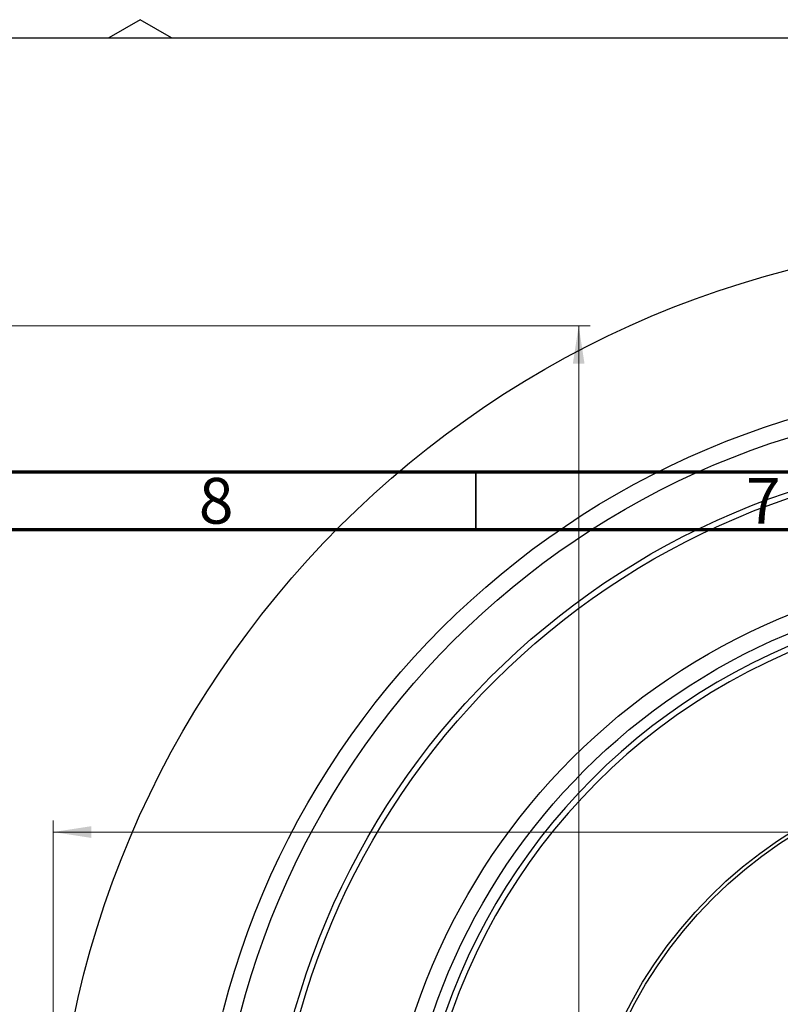
# Model space of a CAD drawing. Units: millimetres. Extents: x -70 to 460, y -116 to 337.
# Drawn here: x 25 to 91, y 246 to 331 of the extents above; entities that cross this region are included whole.
import ezdxf

# ---------------------------------------------------------------- set-up
doc = ezdxf.new("R2010")
doc.units = ezdxf.units.MM
doc.styles.add('SLDTEXTSTYLE0', font='TXT', dxfattribs={"width": 0.75})
doc.dimstyles.new('SLDDIMSTYLE0', dxfattribs={"dimtxt": 3.5, "dimasz": 3.302, "dimexe": 0, "dimexo": 0.0625, "dimgap": 0.875, "dimtad": 1, "dimdec": 0, "dimrnd": 1e-09, "dimzin": 12, "dimdsep": 46, "dimtxsty": 'SLDTEXTSTYLE0', "dimsah": 1, "dimcen": 0.09, "dimadec": 0, "dimazin": 3, "dimtfac": 1, "dimtdec": 0, "dimtofl": 0, "dimtmove": 0, "dimatfit": 3, "dimfxl": 1, "dimfrac": 2, "dimtolj": 1, "dimtzin": 12, "dimarcsym": 0})
doc.dimstyles.new('SLDDIMSTYLE2', dxfattribs={"dimtxt": 3.5, "dimasz": 3.302, "dimexe": 0, "dimexo": 0.0625, "dimgap": 0.875, "dimtad": 1, "dimdec": 0, "dimrnd": 1e-09, "dimzin": 12, "dimdsep": 46, "dimtxsty": 'SLDTEXTSTYLE0', "dimsah": 1, "dimcen": 0.09, "dimadec": 0, "dimazin": 3, "dimtfac": 1, "dimtofl": 0, "dimtmove": 0, "dimatfit": 3, "dimfxl": 1, "dimfrac": 2, "dimtolj": 1, "dimtzin": 12, "dimarcsym": 0})

# ---------------------------------------------------------------- blocks, each defined once
blk = doc.blocks.new('_D_6')
at = {"color": 7, "linetype": 'Continuous', "lineweight": 0}
for p, q in [((3.809, 304.676), (74.931, 304.676)), ((73.931, 304.676), (73.931, 149.676)), ((3.809, 149.676), (74.931, 149.676))]:
    blk.add_line(p, q, dxfattribs=at)
at = {"color": 7, "linetype": 'Continuous', "lineweight": 18}
for points in [[(73.931, 304.676), (73.423, 301.374), (74.439, 301.374)], [(73.931, 149.676), (74.439, 152.978), (73.423, 152.978)]]:
    blk.add_solid(points, dxfattribs=at)
at = {"color": 7, "linetype": 'Continuous', "lineweight": 18, "insert": (69.419, 226.195), "char_height": 3.5, "attachment_point": 1, "rotation": 90, "style": 'SLDTEXTSTYLE0'}
blk.add_mtext('155', dxfattribs=at)
blk = doc.blocks.new('_D_8')
at = {"color": 7, "linetype": 'Continuous', "lineweight": 0}
for p, q in [((28.309, 228.176), (28.309, 261.727)), ((198.309, 228.176), (198.309, 261.727)), ((28.309, 260.727), (198.309, 260.727))]:
    blk.add_line(p, q, dxfattribs=at)
at = {"color": 7, "linetype": 'Continuous', "lineweight": 18}
for points in [[(28.309, 260.727), (31.611, 260.219), (31.611, 261.235)], [(198.309, 260.727), (195.007, 261.235), (195.007, 260.219)]]:
    blk.add_solid(points, dxfattribs=at)
at = {"color": 7, "linetype": 'Continuous', "lineweight": 18, "char_height": 3.5, "attachment_point": 1, "style": 'SLDTEXTSTYLE0'}
for s, insert in [('%%c', (104.858, 265.239)), ('170', (110.136, 265.292))]:
    blk.add_mtext(s, dxfattribs=dict(at, insert=insert))

msp = doc.modelspace()

# ---------------------------------------------------------------- linework, layer by layer
at = {"color": 7, "linetype": 'Continuous', "lineweight": 25}
for p, q in [((35.859, 331.246), (33.14, 329.676)), ((38.579, 329.676), (35.859, 331.246)), ((-34.691, 329.676), (261.309, 329.676))]:
    msp.add_line(p, q, dxfattribs=at)
at = {"color": 7, "linetype": 'Continuous', "lineweight": 70}
for p, q in [((15, 292), (415, 292)), ((20, 287), (410, 287))]:
    msp.add_line(p, q, dxfattribs=at)
at = {"color": 7, "linetype": 'Continuous', "lineweight": 35}
msp.add_line((65, 287), (65, 292), dxfattribs=at)
at = {"color": 7, "linetype": 'Continuous', "lineweight": 25}
for radius in [85, 72.5, 71, 66.5, 66, 56.5, 55, 39.55, 39.25]:
    msp.add_circle((113.309, 227.176), radius, dxfattribs=at)
for radius, start, end in [(53.5, 103.59961, 166.40039), (54, 105.64247, 164.35753)]:
    msp.add_arc((113.309, 227.176), radius, start, end, dxfattribs=at)

# ---------------------------------------------------------------- texts
at = {"color": 7, "linetype": 'Continuous', "lineweight": 0, "char_height": 3.969, "attachment_point": 2, "style": 'SLDTEXTSTYLE0'}
for s, insert in [('8', (42.46, 291.468)), ('7', (89.96, 291.468))]:
    msp.add_mtext(s, dxfattribs=dict(at, insert=insert))

# ---------------------------------------------------------------- dimensions: what is measured, and where the dimension line sits
at = {"color": 7, "linetype": 'Continuous', "lineweight": 18}
dim = msp.add_linear_dim(base=(73.931, 149.676), p1=(2.809, 304.676), p2=(2.809, 149.676), angle=90, dimstyle='SLDDIMSTYLE2', dxfattribs=at)
dim.commit()
dim.dimension.update_dxf_attribs({"geometry": '_D_6', "text_midpoint": (73.931, 230.074), "dimtype": 160})
dim = msp.add_linear_dim(base=(198.309, 260.727), p1=(28.309, 227.176), p2=(198.309, 227.176), text='%%c<>', dimstyle='SLDDIMSTYLE0', dxfattribs=at)
dim.commit()
dim.dimension.update_dxf_attribs({"geometry": '_D_8', "text_midpoint": (111.376, 260.727), "dimtype": 160})

doc.saveas('drawing.dxf')
